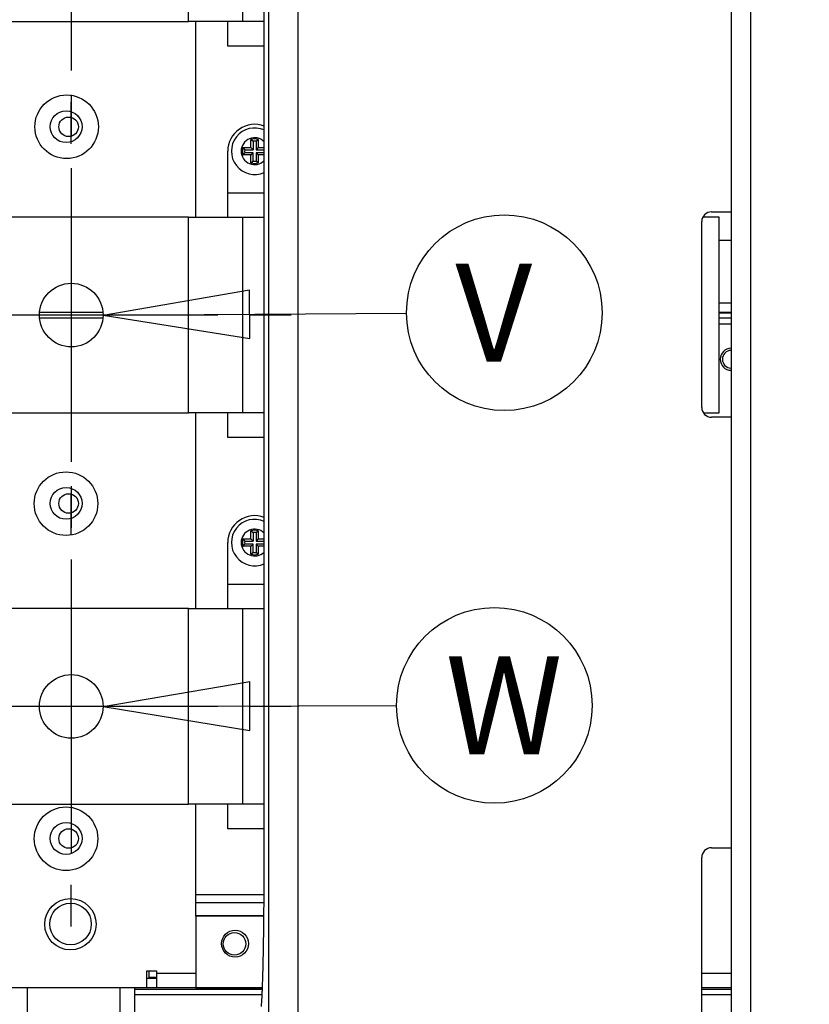
# Model space of a CAD drawing. Extents: x -6902 to 1574, y -8945 to 3381.
# Drawn here: x 362 to 524, y -8630 to -8429 of the extents above; entities that cross this region are included whole.
import ezdxf

# ---------------------------------------------------------------- set-up
doc = ezdxf.new("R2010")
doc.units = 0
doc.layers.get('0').update_dxf_attribs({"linetype": 'CONTINUOUS'})
doc.layers.add('3', color=7, linetype='CONTINUOUS')
doc.styles.get("Standard").update_dxf_attribs({"font": 'monotxt.shx'})
doc.dimstyles.new('DSTYLE2', dxfattribs={"dimtxt": 20, "dimasz": 30, "dimexe": 3, "dimexo": 0, "dimgap": 1.5, "dimtad": 1, "dimdec": 1, "dimrnd": 0.1, "dimzin": 3, "dimcen": 0.09, "dimazin": 3, "dimtp": 1, "dimtm": 1, "dimtfac": 1, "dimtdec": 4, "dimtofl": 0, "dimtmove": 0, "dimatfit": 3, "dimtolj": 1, "dimtzin": 0})

# ---------------------------------------------------------------- blocks, each defined once
blk = doc.blocks.new('_AH1')
at = {"color": 0, "linetype": 'CONTINUOUS'}
for p, q in [((-1, 0.166667), (0, 0)), ((-1, 0.166667), (-1, -0.166667)), ((0, 0), (-1, -0.166667)), ((0, 0), (-1, 0))]:
    blk.add_line(p, q, dxfattribs=at)
blk = doc.blocks.new('*D7853')
at = {"layer": '3', "color": 4, "linetype": 'CONTINUOUS'}
for p, q in [((1224.5181, -8410.6756), (1224.5181, -8944.6655)), ((83.060106, -8479.5507), (83.060106, -8944.6655)), ((83.060106, -8914.6655), (653.78911, -8914.6655)), ((1224.5181, -8914.6655), (653.78911, -8914.6655))]:
    blk.add_line(p, q, dxfattribs=at)
at = {"layer": '3', "color": 4, "xscale": 30, "yscale": 30, "zscale": 30, "rotation": 180}
blk.add_blockref('_AH1', (83.060106, -8914.6655), dxfattribs=at)
at = {"layer": '3', "color": 4, "xscale": 30, "yscale": 30, "zscale": 30}
blk.add_blockref('_AH1', (1224.5181, -8914.6655), dxfattribs=at)
at = {"layer": '3', "color": 4, "linetype": 'CONTINUOUS'}
blk.add_text('1141,5', height=20, rotation=360, dxfattribs=at).set_placement((593.78911, -8899.6555))
blk = doc.blocks.new('*D7854')
at = {"layer": '3', "color": 4, "linetype": 'CONTINUOUS'}
for p, q in [((324.56061, -8270.6122), (324.56061, -8893.8492)), ((1203.5621, -8303.2508), (1203.5621, -8893.8492)), ((324.56061, -8863.8492), (764.06136, -8863.8492)), ((1203.5621, -8863.8492), (764.06136, -8863.8492))]:
    blk.add_line(p, q, dxfattribs=at)
at = {"layer": '3', "color": 4, "xscale": 30, "yscale": 30, "zscale": 30, "rotation": 180}
blk.add_blockref('_AH1', (324.56061, -8863.8492), dxfattribs=at)
at = {"layer": '3', "color": 4, "xscale": 30, "yscale": 30, "zscale": 30}
blk.add_blockref('_AH1', (1203.5621, -8863.8492), dxfattribs=at)
at = {"layer": '3', "color": 4, "linetype": 'CONTINUOUS'}
blk.add_text('879,0', height=20, dxfattribs=at).set_placement((714.06136, -8848.8392))
blk = doc.blocks.new('*D7855')
at = {"layer": '3', "color": 4, "linetype": 'CONTINUOUS'}
for p, q in [((1186.5612, -8276.7508), (1186.5612, -8843.0329)), ((336.56122, -8326.7508), (336.56122, -8843.0329)), ((336.56122, -8813.0329), (761.56122, -8813.0329)), ((1186.5612, -8813.0329), (761.56122, -8813.0329))]:
    blk.add_line(p, q, dxfattribs=at)
at = {"layer": '3', "color": 4, "xscale": 30, "yscale": 30, "zscale": 30, "rotation": 180}
blk.add_blockref('_AH1', (336.56122, -8813.0329), dxfattribs=at)
at = {"layer": '3', "color": 4, "xscale": 30, "yscale": 30, "zscale": 30}
blk.add_blockref('_AH1', (1186.5612, -8813.0329), dxfattribs=at)
at = {"layer": '3', "color": 4, "linetype": 'CONTINUOUS'}
blk.add_text('850,0', height=20, dxfattribs=at).set_placement((711.56122, -8798.0229))
blk = doc.blocks.new('*D7856')
at = {"layer": '3', "color": 4, "linetype": 'CONTINUOUS'}
for p, q in [((1067.0611, -8244.5508), (-98.778158, -8244.5508)), ((-68.778158, -8244.5508), (-68.778158, -8489.1508)), ((-68.778158, -8733.7508), (-68.778158, -8489.1508)), ((1067.0612, -8733.7508), (-98.778158, -8733.7508))]:
    blk.add_line(p, q, dxfattribs=at)
at = {"layer": '3', "color": 4, "xscale": 30, "yscale": 30, "zscale": 30}
for p, rotation in [((-68.778158, -8244.5508), 90), ((-68.778158, -8733.7508), 270)]:
    blk.add_blockref('_AH1', p, dxfattribs=dict(at, rotation=rotation))
at = {"layer": '3', "color": 4, "linetype": 'CONTINUOUS'}
blk.add_text('489,2', height=20, rotation=90, dxfattribs=at).set_placement((-83.788158, -8539.1508))
blk = doc.blocks.new('*D7910')
at = {"layer": '3', "color": 4, "linetype": 'CONTINUOUS'}
for p, q in [((379.11159, -8489.2519), (409.08172, -8484.0759)), ((409.14043, -8494.0757), (409.08172, -8484.0759)), ((379.11159, -8489.2519), (441.17365, -8488.8876)), ((379.11159, -8489.2519), (409.14043, -8494.0757))]:
    blk.add_line(p, q, dxfattribs=at)
blk.add_circle((461.1733, -8488.7702), 20, dxfattribs=at)
blk.add_text('V', height=20, dxfattribs=at).set_placement((451.1733, -8498.7702))
blk = doc.blocks.new('*D7911')
at = {"layer": '3', "color": 4, "linetype": 'CONTINUOUS'}
for p, q in [((379.11159, -8569.2519), (409.09889, -8564.1763)), ((409.1241, -8574.1762), (409.09889, -8564.1763)), ((379.11159, -8569.2519), (439.14096, -8569.1005)), ((379.11159, -8569.2519), (409.1241, -8574.1762))]:
    blk.add_line(p, q, dxfattribs=at)
blk.add_circle((459.1409, -8569.0501), 20, dxfattribs=at)
blk.add_text('W', height=20, dxfattribs=at).set_placement((449.1409, -8579.0501))
blk = doc.blocks.new('*D7919')
at = {"layer": '3', "color": 4, "linetype": 'CONTINUOUS'}
for p, q in [((18.48, -8244.65), (18.48, -8113.72)), ((386.56, -8244.65), (-11.52, -8244.65)), ((18.48, -8489.25), (18.48, -8244.65)), ((372.61, -8489.25), (-11.52, -8489.25))]:
    blk.add_line(p, q, dxfattribs=at)
at = {"layer": '3', "color": 4, "xscale": 30, "yscale": 30, "zscale": 30}
for p, rotation in [((18.48, -8244.65), 90), ((18.48, -8489.25), 270)]:
    blk.add_blockref('_AH1', p, dxfattribs=dict(at, rotation=rotation))
at = {"layer": '3', "color": 4, "linetype": 'CONTINUOUS'}
blk.add_text('244,6', height=20, rotation=90, dxfattribs=at).set_placement((3.47, -8228.72))
blk = doc.blocks.new('*D7920')
at = {"layer": '3', "color": 4, "linetype": 'CONTINUOUS'}
for p, q in [((-37.049648, -8244.6501), (-37.049648, -8114.6011)), ((468.56066, -8244.6501), (-67.049648, -8244.6501)), ((-37.049648, -8569.2519), (-37.049648, -8244.6501)), ((372.61159, -8569.2519), (-67.049648, -8569.2519))]:
    blk.add_line(p, q, dxfattribs=at)
at = {"layer": '3', "color": 4, "xscale": 30, "yscale": 30, "zscale": 30}
for p, rotation in [((-37.049648, -8244.6501), 90), ((-37.049648, -8569.2519), 270)]:
    blk.add_blockref('_AH1', p, dxfattribs=dict(at, rotation=rotation))
at = {"layer": '3', "color": 4, "linetype": 'CONTINUOUS'}
blk.add_text('324,6', height=20, rotation=90, dxfattribs=at).set_placement((-52.059648, -8229.6011))

msp = doc.modelspace()

# ---------------------------------------------------------------- linework, layer by layer
at = {"layer": '3', "color": 40, "linetype": 'CONTINUOUS'}
for p, q in [((507.56119, -8287.863), (507.56119, -8690.4385)), ((511.56119, -8287.863), (511.56119, -8690.4385)), ((412.06119, -8601.9512), (412.06119, -8378.861)), ((412.95563, -8379.7555), (412.95563, -8668.9978)), ((418.95357, -8380.7551), (418.95357, -8669.1508)), ((396.61159, -8429.2519), (396.61159, -8389.2519)), ((407.61159, -8389.2519), (407.61159, -8429.2519)), ((347.61159, -8429.2519), (396.61159, -8429.2519)), ((407.61159, -8429.2519), (396.61159, -8429.2519)), ((412.06119, -8429.2519), (407.61159, -8429.2519)), ((396.61159, -8469.2519), (347.61159, -8469.2519)), ((396.61159, -8469.2519), (407.61159, -8469.2519)), ((396.61159, -8509.2519), (396.61159, -8469.2519)), ((407.61159, -8469.2519), (412.06119, -8469.2519)), ((407.61159, -8469.2519), (407.61159, -8509.2519)), ((505.11159, -8469.2519), (501.77457, -8469.2519)), ((503.56119, -8468.1508), (507.56119, -8468.1508)), ((505.11159, -8509.2519), (505.11159, -8469.2519)), ((501.56119, -8508.1508), (501.56119, -8470.1508)), ((347.61159, -8509.2519), (396.61159, -8509.2519)), ((407.61159, -8509.2519), (396.61159, -8509.2519)), ((412.06119, -8509.2519), (407.61159, -8509.2519)), ((501.89159, -8509.2519), (505.11159, -8509.2519)), ((507.56119, -8510.1508), (503.56119, -8510.1508)), ((396.61159, -8549.2519), (347.61159, -8549.2519)), ((396.61159, -8549.2519), (407.61159, -8549.2519)), ((396.61159, -8589.2519), (396.61159, -8549.2519)), ((407.61159, -8549.2519), (412.06119, -8549.2519)), ((407.61159, -8549.2519), (407.61159, -8589.2519)), ((347.61159, -8589.2519), (396.61159, -8589.2519)), ((407.61159, -8589.2519), (396.61159, -8589.2519)), ((412.06119, -8589.2519), (407.61159, -8589.2519)), ((503.56119, -8598.1508), (507.56119, -8598.1508)), ((501.56119, -8638.1508), (501.56119, -8600.1508)), ((388.5508, -8624.6903), (388.56411, -8624.7043))]:
    msp.add_line(p, q, dxfattribs=at)
at = {"layer": '3', "color": 5, "linetype": 'CONTINUOUS'}
for p, q in [((372.61159, -8379.2519), (372.61159, -8439.2519)), ((372.61159, -8444.2519), (372.61159, -8452.7519)), ((372.61159, -8454.2519), (372.61159, -8445.7519)), ((372.61159, -8459.2519), (372.61159, -8519.2519)), ((402.61159, -8489.2519), (342.61159, -8489.2519)), ((417.61159, -8489.2519), (409.11159, -8489.2519)), ((372.61159, -8524.2519), (372.61159, -8532.7519)), ((372.61159, -8534.2519), (372.61159, -8525.7519)), ((372.61159, -8539.2519), (372.61159, -8599.2519)), ((402.61159, -8569.2519), (342.61159, -8569.2519)), ((417.61159, -8569.2519), (409.11159, -8569.2519)), ((372.61159, -8614.2519), (372.61159, -8605.7519))]:
    msp.add_line(p, q, dxfattribs=at)
at = {"layer": '3', "color": 1, "linetype": 'CONTINUOUS'}
for p, q in [((398.11159, -8469.2519), (398.11159, -8429.2519)), ((404.61159, -8434.2519), (404.61159, -8429.2519)), ((404.61159, -8469.2519), (404.61159, -8464.2519)), ((505.11159, -8486.7566), (507.56119, -8486.7567)), ((507.56119, -8488.7568), (505.11159, -8488.7567)), ((505.11159, -8491.0344), (507.56119, -8491.0344)), ((398.11159, -8549.2519), (398.11159, -8509.2519)), ((404.61159, -8514.2519), (404.61159, -8509.2519)), ((404.61159, -8549.2519), (404.61159, -8544.2519)), ((398.11159, -8607.6886), (398.11159, -8589.2519)), ((404.61159, -8594.2519), (404.61159, -8589.2519)), ((398.11159, -8609.3736), (398.11159, -8607.6886)), ((398.11159, -8607.6886), (412.04669, -8607.6886)), ((398.11159, -8611.9699), (398.11159, -8609.3736)), ((412.03677, -8609.3736), (398.11159, -8609.3736)), ((398.11159, -8612.1549), (398.11159, -8611.9699)), ((398.11159, -8611.9699), (412.01609, -8611.9699)), ((398.11159, -8612.1549), (398.11159, -8626.7519)), ((412.01436, -8612.1549), (398.11159, -8612.1549)), ((363.56002, -8626.7908), (363.56002, -8638.2423)), ((382.56002, -8626.79), (382.56002, -8669.0163)), ((385.56046, -8626.7899), (385.56047, -8638.0508))]:
    msp.add_line(p, q, dxfattribs=at)
at = {"layer": '3', "color": 6, "linetype": 'CONTINUOUS'}
for p, q in [((412.06119, -8434.2519), (404.61159, -8434.2519)), ((409.36159, -8455.0019), (409.36159, -8453.367)), ((409.80241, -8453.7161), (409.80241, -8455.4427)), ((410.42077, -8453.7161), (410.42077, -8455.4427)), ((410.86159, -8453.367), (410.86159, -8455.0019)), ((404.61159, -8464.2519), (404.61159, -8455.7519)), ((407.72674, -8455.0019), (409.36159, -8455.0019)), ((408.07575, -8455.4427), (409.80241, -8455.4427)), ((409.80241, -8455.4427), (409.36159, -8455.0019)), ((410.86159, -8455.0019), (410.42077, -8455.4427)), ((410.42077, -8455.4427), (412.06119, -8455.4427)), ((410.86159, -8455.0019), (412.06119, -8455.0019)), ((409.36159, -8456.5019), (407.72674, -8456.5019)), ((409.80241, -8456.0611), (408.07575, -8456.0611)), ((409.36159, -8456.5019), (409.80241, -8456.0611)), ((409.36159, -8458.1367), (409.36159, -8456.5019)), ((409.80241, -8457.7877), (409.80241, -8456.0611)), ((412.06119, -8456.0611), (410.42077, -8456.0611)), ((410.42077, -8456.0611), (410.42077, -8457.7877)), ((410.86159, -8456.5019), (410.42077, -8456.0611)), ((410.86159, -8456.5019), (410.86159, -8458.1367)), ((412.06119, -8456.5019), (410.86159, -8456.5019)), ((404.61159, -8464.2519), (412.06119, -8464.2519)), ((505.11159, -8473.9315), (507.56119, -8473.9315)), ((412.06119, -8514.2519), (404.61159, -8514.2519)), ((409.36159, -8535.0019), (409.36159, -8533.367)), ((409.80241, -8533.7161), (409.80241, -8535.4427)), ((410.42077, -8533.7161), (410.42077, -8535.4427)), ((410.86159, -8533.367), (410.86159, -8535.0019)), ((404.61159, -8544.2519), (404.61159, -8535.7519)), ((407.72674, -8535.0019), (409.36159, -8535.0019)), ((408.07575, -8535.4427), (409.80241, -8535.4427)), ((409.80241, -8536.0611), (408.07575, -8536.0611)), ((409.80241, -8535.4427), (409.36159, -8535.0019)), ((409.36159, -8536.5019), (409.80241, -8536.0611)), ((409.80241, -8537.7877), (409.80241, -8536.0611)), ((410.86159, -8535.0019), (410.42077, -8535.4427)), ((410.42077, -8535.4427), (412.06119, -8535.4427)), ((412.06119, -8536.0611), (410.42077, -8536.0611)), ((410.42077, -8536.0611), (410.42077, -8537.7877)), ((410.86159, -8536.5019), (410.42077, -8536.0611)), ((410.86159, -8535.0019), (412.06119, -8535.0019)), ((409.36159, -8536.5019), (407.72674, -8536.5019)), ((409.36159, -8538.1367), (409.36159, -8536.5019)), ((410.86159, -8536.5019), (410.86159, -8538.1367)), ((412.06119, -8536.5019), (410.86159, -8536.5019)), ((404.61159, -8544.2519), (412.06119, -8544.2519)), ((412.06119, -8594.2519), (404.61159, -8594.2519)), ((388.55075, -8624.6903), (388.55069, -8623.2897)), ((390.04238, -8624.6898), (388.55075, -8624.6903)), ((388.56467, -8624.7043), (388.56467, -8624.7043))]:
    msp.add_line(p, q, dxfattribs=at)
at = {"layer": '3', "color": 150, "linetype": 'CONTINUOUS'}
msp.add_line((379.09226, -8488.751), (366.13097, -8488.7504), dxfattribs=at)
at = {"layer": '3', "color": 2, "linetype": 'CONTINUOUS'}
for p, q in [((366.13396, -8489.7907), (379.08927, -8489.7901)), ((505.11159, -8489.7845), (507.56119, -8489.7844)), ((388.04232, -8623.2897), (390.04232, -8623.2896)), ((388.04247, -8626.7897), (388.04232, -8623.2897)), ((388.04238, -8624.7898), (390.04238, -8624.7898)), ((390.04232, -8623.2896), (390.04234, -8623.7896)), ((390.04234, -8623.7896), (398.11159, -8623.7892)), ((390.04234, -8623.7896), (390.04247, -8626.7897)), ((501.56119, -8623.7846), (507.56119, -8623.7844)), ((388.04247, -8626.7897), (357.44233, -8626.7911)), ((390.04247, -8626.7898), (388.04238, -8626.7898)), ((411.7162, -8626.7888), (390.04247, -8626.7897)), ((390.56828, -8626.804), (390.56828, -8626.7897)), ((507.56119, -8626.7845), (501.56119, -8626.7848))]:
    msp.add_line(p, q, dxfattribs=at)
at = {"layer": '3', "color": 30, "linetype": 'CONTINUOUS'}
for p, q in [((505.1117, -8488.7711), (507.56119, -8488.7712)), ((398.11159, -8626.7519), (411.71762, -8626.7519))]:
    msp.add_line(p, q, dxfattribs=at)
at = {"layer": '3', "color": 4, "linetype": 'CONTINUOUS'}
for p, q in [((385.56122, -8627.1508), (385.56029, -8627.1508)), ((385.56029, -8628.1508), (411.6446, -8628.1508)), ((385.56046, -8627.1508), (385.56122, -8627.1508)), ((411.68099, -8627.1508), (385.56122, -8627.1508)), ((411.6446, -8628.1508), (411.6583, -8628.1508)), ((411.68099, -8627.1508), (411.70187, -8627.1508)), ((507.56112, -8627.1508), (501.56132, -8627.1508)), ((501.56132, -8628.1508), (507.56112, -8628.1508)), ((507.56112, -8627.1508), (507.56119, -8627.1508)), ((507.56112, -8628.1508), (507.56119, -8628.1508))]:
    msp.add_line(p, q, dxfattribs=at)
at = {"layer": '3', "color": 6, "linetype": 'CONTINUOUS'}
for points in [[(409.36154, -8453.3671), (409.37736, -8453.3787, -0.000581146), (409.3931, -8453.3904, -0.000584775), (409.40876, -8453.402, -0.000588583), (409.42435, -8453.4136, -0.000592267), (409.43986, -8453.4252, -0.000596138), (409.45529, -8453.4369, -0.000599888), (409.47065, -8453.4485, -0.000603809), (409.48592, -8453.4601, -0.000607586), (409.50112, -8453.4718, -0.00061161), (409.51624, -8453.4834, -0.000615562), (409.53129, -8453.495, -0.000619492), (409.54626, -8453.5067, -0.000623092), (409.56115, -8453.5183, -0.000627651), (409.57596, -8453.5299, -0.000632765), (409.5907, -8453.5416, -0.000635374), (409.60535, -8453.5532, -0.0006355), (409.61993, -8453.5648, -0.000645241), (409.63444, -8453.5764, -0.000662563), (409.64889, -8453.5881, -0.000648088), (409.66321, -8453.5997, -0.000608864), (409.67737, -8453.6112, -0.000676248), (409.69167, -8453.623, -0.000811887), (409.70622, -8453.635, -0.000620999), (409.71983, -8453.6462, -0.000214106), (409.7321, -8453.6564, -0.000882516), (409.74767, -8453.6695, -0.001538028), (409.77144, -8453.6896, -0.000760565), (409.80244, -8453.716, -0.000405153)], [(410.86156, -8453.3671), (410.84575, -8453.3787, 0.000578674), (410.83001, -8453.3904, 0.000582271), (410.81435, -8453.402, 0.000586045), (410.79877, -8453.4136, 0.000589696), (410.78327, -8453.4252, 0.000593533), (410.76784, -8453.4369, 0.000597249), (410.75249, -8453.4485, 0.000601134), (410.73721, -8453.4601, 0.000604877), (410.72201, -8453.4718, 0.000608865), (410.70689, -8453.4834, 0.000612781), (410.69185, -8453.495, 0.000616674), (410.67688, -8453.5067, 0.00062024), (410.662, -8453.5183, 0.000624759), (410.64718, -8453.5299, 0.000629831), (410.63245, -8453.5416, 0.000632408), (410.61779, -8453.5532, 0.000632515), (410.60322, -8453.5648, 0.00064219), (410.5887, -8453.5764, 0.00065941), (410.57425, -8453.5881, 0.000644984), (410.55993, -8453.5997, 0.00060593), (410.54576, -8453.6112, 0.00067297), (410.53146, -8453.623, 0.000807924), (410.51691, -8453.635, 0.000617945), (410.5033, -8453.6462, 0.000213049), (410.49103, -8453.6564, 0.000878145), (410.47545, -8453.6695, 0.001530318), (410.45167, -8453.6896, 0.000756712), (410.42067, -8453.716, 0.00040309)], [(407.72687, -8455.0018), (407.7385, -8455.0176, 0.000587261), (407.75012, -8455.0333, 0.000590934), (407.76175, -8455.049, 0.000594788), (407.77338, -8455.0646, 0.000598516), (407.785, -8455.0801, 0.000602433), (407.79663, -8455.0955, 0.000606228), (407.80826, -8455.1109, 0.000610194), (407.81989, -8455.1262, 0.000614017), (407.83151, -8455.1414, 0.000618089), (407.84314, -8455.1565, 0.000622087), (407.85477, -8455.1715, 0.000626063), (407.8664, -8455.1865, 0.000629706), (407.87803, -8455.2014, 0.000634318), (407.88966, -8455.2162, 0.00063949), (407.9013, -8455.231, 0.000642131), (407.91293, -8455.2456, 0.000642263), (407.92455, -8455.2602, 0.000652111), (407.93619, -8455.2747, 0.000669622), (407.94785, -8455.2891, 0.000654997), (407.95945, -8455.3035, 0.000615358), (407.971, -8455.3176, 0.000683464), (407.98272, -8455.3319, 0.000820555), (407.99472, -8455.3465, 0.000627632), (408.00599, -8455.3601, 0.000216393), (408.01618, -8455.3723, 0.000891947), (408.02926, -8455.3879, 0.001554474), (408.04941, -8455.4117, 0.000768702), (408.07581, -8455.4427, 0.000409488)], [(407.72687, -8456.5018), (407.7385, -8456.486, -0.000584626), (407.75012, -8456.4702, -0.000588262), (407.76175, -8456.4546, -0.000592077), (407.77338, -8456.439, -0.000595767), (407.785, -8456.4235, -0.000599644), (407.79663, -8456.4081, -0.0006034), (407.80826, -8456.3927, -0.000607326), (407.81989, -8456.3775, -0.000611108), (407.83151, -8456.3623, -0.000615138), (407.84314, -8456.3472, -0.000619095), (407.85477, -8456.3321, -0.000623029), (407.8664, -8456.3172, -0.000626632), (407.87803, -8456.3023, -0.000631198), (407.88966, -8456.2875, -0.000636322), (407.9013, -8456.2728, -0.000638926), (407.91293, -8456.2581, -0.000639034), (407.92455, -8456.2436, -0.000648808), (407.93619, -8456.2291, -0.000666205), (407.94785, -8456.2146, -0.00065163), (407.95945, -8456.2003, -0.000612173), (407.971, -8456.1862, -0.000679902), (407.98272, -8456.1719, -0.000816244), (407.99472, -8456.1573, -0.000624308), (408.00599, -8456.1437, -0.000215242), (408.01618, -8456.1315, -0.000887183), (408.02926, -8456.1159, -0.001546058), (408.04941, -8456.0921, -0.00076449), (408.07581, -8456.0612, -0.000407232)], [(409.36154, -8458.1367), (409.37736, -8458.1251, 0.000579321), (409.3931, -8458.1135, 0.000582945), (409.40876, -8458.1018, 0.000586748), (409.42435, -8458.0902, 0.000590426), (409.43986, -8458.0786, 0.000594291), (409.45529, -8458.0669, 0.000598036), (409.47065, -8458.0553, 0.000601951), (409.48592, -8458.0437, 0.000605723), (409.50112, -8458.032, 0.000609742), (409.51624, -8458.0204, 0.000613688), (409.53129, -8458.0088, 0.000617613), (409.54626, -8457.9971, 0.00062121), (409.56115, -8457.9855, 0.000625762), (409.57596, -8457.9739, 0.000630868), (409.5907, -8457.9622, 0.000633476), (409.60535, -8457.9506, 0.00063361), (409.61993, -8457.939, 0.00064333), (409.63444, -8457.9274, 0.000660609), (409.64889, -8457.9157, 0.000646186), (409.66321, -8457.9041, 0.000607084), (409.67737, -8457.8926, 0.000674279), (409.69167, -8457.8808, 0.000809535), (409.70622, -8457.8688, 0.000619209), (409.71983, -8457.8576, 0.000213491), (409.7321, -8457.8474, 0.000879986), (409.74767, -8457.8343, 0.00153366), (409.77144, -8457.8142, 0.000758424), (409.80244, -8457.7878, 0.000404016)], [(410.86156, -8458.1367), (410.84575, -8458.1251, -0.000576849), (410.83001, -8458.1135, -0.000580441), (410.81435, -8458.1018, -0.000584209), (410.79877, -8458.0902, -0.000587855), (410.78327, -8458.0786, -0.000591686), (410.76784, -8458.0669, -0.000595397), (410.75249, -8458.0553, -0.000599276), (410.73721, -8458.0437, -0.000603014), (410.72201, -8458.032, -0.000606996), (410.70689, -8458.0204, -0.000610907), (410.69185, -8458.0088, -0.000614795), (410.67688, -8457.9971, -0.000618357), (410.662, -8457.9855, -0.00062287), (410.64718, -8457.9739, -0.000627933), (410.63245, -8457.9622, -0.00063051), (410.61779, -8457.9506, -0.000630625), (410.60322, -8457.939, -0.000640279), (410.5887, -8457.9274, -0.000657456), (410.57425, -8457.9157, -0.000643081), (410.55993, -8457.9041, -0.00060415), (410.54576, -8457.8926, -0.000671), (410.53146, -8457.8808, -0.000805571), (410.51691, -8457.8688, -0.000616156), (410.5033, -8457.8576, -0.000212434), (410.49103, -8457.8474, -0.000875615), (410.47545, -8457.8343, -0.00152595), (410.45167, -8457.8142, -0.00075457), (410.42067, -8457.7878, -0.000401954)], [(409.36154, -8533.367), (409.37736, -8533.3787, -0.000578019), (409.3931, -8533.3903, -0.000581639), (409.40876, -8533.4019, -0.000585437), (409.42435, -8533.4136, -0.000589112), (409.43986, -8533.4252, -0.000592973), (409.45529, -8533.4368, -0.000596714), (409.47065, -8533.4485, -0.000600624), (409.48592, -8533.4601, -0.000604393), (409.50112, -8533.4717, -0.000608408), (409.51624, -8533.4834, -0.00061235), (409.53129, -8533.495, -0.000616272), (409.54626, -8533.5066, -0.000619866), (409.56115, -8533.5183, -0.000624413), (409.57596, -8533.5299, -0.000629513), (409.5907, -8533.5415, -0.000632122), (409.60535, -8533.5531, -0.000632261), (409.61993, -8533.5648, -0.000641965), (409.63444, -8533.5764, -0.000659214), (409.64889, -8533.5881, -0.000644827), (409.66321, -8533.5997, -0.000605812), (409.67737, -8533.6112, -0.000672873), (409.69167, -8533.6229, -0.000807855), (409.70622, -8533.6349, -0.000617931), (409.71983, -8533.6462, -0.000213051), (409.7321, -8533.6564, -0.00087818), (409.74767, -8533.6694, -0.001530541), (409.77144, -8533.6896, -0.000756894), (409.80244, -8533.716, -0.000403205)], [(410.86156, -8533.367), (410.84575, -8533.3787, 0.000575547), (410.83001, -8533.3903, 0.000579134), (410.81435, -8533.4019, 0.000582899), (410.79877, -8533.4136, 0.00058654), (410.78327, -8533.4252, 0.000590367), (410.76784, -8533.4368, 0.000594075), (410.75249, -8533.4485, 0.00059795), (410.73721, -8533.4601, 0.000601684), (410.72201, -8533.4717, 0.000605663), (410.70689, -8533.4834, 0.000609569), (410.69185, -8533.495, 0.000613454), (410.67688, -8533.5066, 0.000617013), (410.662, -8533.5183, 0.000621521), (410.64718, -8533.5299, 0.000626579), (410.63245, -8533.5415, 0.000629156), (410.61779, -8533.5531, 0.000629276), (410.60322, -8533.5648, 0.000638915), (410.5887, -8533.5764, 0.000656061), (410.57425, -8533.5881, 0.000641723), (410.55993, -8533.5997, 0.000602879), (410.54576, -8533.6112, 0.000669594), (410.53146, -8533.6229, 0.000803892), (410.51691, -8533.6349, 0.000614878), (410.5033, -8533.6462, 0.000211994), (410.49103, -8533.6564, 0.000873809), (410.47545, -8533.6694, 0.001522831), (410.45167, -8533.6896, 0.000753041), (410.42067, -8533.716, 0.000401142)], [(407.72687, -8535.002), (407.7385, -8535.0178, 0.000585514), (407.75012, -8535.0335, 0.000589162), (407.76175, -8535.0492, 0.000592989), (407.77338, -8535.0647, 0.000596691), (407.785, -8535.0802, 0.000600581), (407.79663, -8535.0957, 0.000604349), (407.80826, -8535.111, 0.000608288), (407.81989, -8535.1263, 0.000612083), (407.83151, -8535.1415, 0.000616126), (407.84314, -8535.1566, 0.000620096), (407.85477, -8535.1716, 0.000624043), (407.8664, -8535.1866, 0.000627659), (407.87803, -8535.2015, 0.000632238), (407.88966, -8535.2163, 0.000637378), (407.9013, -8535.231, 0.000639993), (407.91293, -8535.2456, 0.000640108), (407.92455, -8535.2602, 0.000649906), (407.93619, -8535.2747, 0.00066734), (407.94785, -8535.2891, 0.000652747), (407.95945, -8535.3035, 0.000613229), (407.971, -8535.3176, 0.000681082), (407.98272, -8535.3319, 0.000817671), (407.99472, -8535.3464, 0.000625407), (408.00599, -8535.36, 0.000215623), (408.01618, -8535.3723, 0.000888756), (408.02926, -8535.3879, 0.001548834), (408.04941, -8535.4116, 0.000765877), (408.07581, -8535.4426, 0.000407975)], [(407.72687, -8536.502), (407.7385, -8536.4862, -0.000586374), (407.75012, -8536.4704, -0.000590035), (407.76175, -8536.4548, -0.000593876), (407.77338, -8536.4392, -0.000597592), (407.785, -8536.4237, -0.000601497), (407.79663, -8536.4082, -0.00060528), (407.80826, -8536.3929, -0.000609234), (407.81989, -8536.3776, -0.000613043), (407.83151, -8536.3624, -0.000617102), (407.84314, -8536.3473, -0.000621087), (407.85477, -8536.3322, -0.00062505), (407.8664, -8536.3173, -0.000628681), (407.87803, -8536.3024, -0.000633278), (407.88966, -8536.2876, -0.000638436), (407.9013, -8536.2728, -0.000641065), (407.91293, -8536.2582, -0.00064119), (407.92455, -8536.2436, -0.000651014), (407.93619, -8536.2291, -0.000668488), (407.94785, -8536.2146, -0.000653881), (407.95945, -8536.2003, -0.000614303), (407.971, -8536.1861, -0.000682284), (407.98272, -8536.1718, -0.000819129), (407.99472, -8536.1573, -0.000626533), (408.00599, -8536.1437, -0.000216013), (408.01618, -8536.1314, -0.000890374), (408.02926, -8536.1158, -0.001551699), (408.04941, -8536.0921, -0.000767315), (408.07581, -8536.0611, -0.000408746)], [(409.36154, -8538.1367), (409.37736, -8538.125, 0.000582448), (409.3931, -8538.1134, 0.000586082), (409.40876, -8538.1018, 0.000589894), (409.42435, -8538.0901, 0.000593582), (409.43986, -8538.0785, 0.000597457), (409.45529, -8538.0669, 0.000601211), (409.47065, -8538.0553, 0.000605135), (409.48592, -8538.0436, 0.000608916), (409.50112, -8538.032, 0.000612944), (409.51624, -8538.0204, 0.0006169), (409.53129, -8538.0087, 0.000620833), (409.54626, -8537.9971, 0.000624436), (409.56115, -8537.9855, 0.000628999), (409.57596, -8537.9738, 0.000634119), (409.5907, -8537.9622, 0.000636728), (409.60535, -8537.9506, 0.000636849), (409.61993, -8537.939, 0.000646605), (409.63444, -8537.9273, 0.000663958), (409.64889, -8537.9157, 0.000649447), (409.66321, -8537.9041, 0.000610135), (409.67737, -8537.8925, 0.000677654), (409.69167, -8537.8808, 0.000813567), (409.70622, -8537.8688, 0.000622277), (409.71983, -8537.8575, 0.000214545), (409.7321, -8537.8473, 0.000884322), (409.74767, -8537.8343, 0.001541146), (409.77144, -8537.8141, 0.000762094), (409.80244, -8537.7877, 0.000405964)], [(410.86156, -8538.1367), (410.84575, -8538.125, -0.000579977), (410.83001, -8538.1134, -0.000583578), (410.81435, -8538.1018, -0.000587357), (410.79877, -8538.0901, -0.000591011), (410.78327, -8538.0785, -0.000594852), (410.76784, -8538.0669, -0.000598572), (410.75249, -8538.0553, -0.000602461), (410.73721, -8538.0436, -0.000606207), (410.72201, -8538.032, -0.000610199), (410.70689, -8538.0204, -0.000614119), (410.69185, -8538.0087, -0.000618016), (410.67688, -8537.9971, -0.000621584), (410.662, -8537.9855, -0.000626107), (410.64718, -8537.9738, -0.000631185), (410.63245, -8537.9622, -0.000633762), (410.61779, -8537.9506, -0.000633864), (410.60322, -8537.939, -0.000643554), (410.5887, -8537.9273, -0.000660805), (410.57425, -8537.9157, -0.000646343), (410.55993, -8537.9041, -0.000607201), (410.54576, -8537.8925, -0.000674375), (410.53146, -8537.8808, -0.000809603), (410.51691, -8537.8688, -0.000619223), (410.5033, -8537.8575, -0.000213488), (410.49103, -8537.8473, -0.000879951), (410.47545, -8537.8343, -0.001533435), (410.45167, -8537.8141, -0.00075824), (410.42067, -8537.7877, -0.000403901)]]:
    msp.add_lwpolyline(points, format="xyb", dxfattribs=at)
at = {"layer": '3', "color": 40, "linetype": 'CONTINUOUS'}
msp.add_lwpolyline([(411.50786, -8630.6099, 0.00483549), (411.54849, -8630.0838, 0.003439589), (411.58848, -8629.4689, 0.002550222), (411.62766, -8628.7707, 0.00200153), (411.66582, -8627.9881, 0.001602034), (411.70282, -8627.1279, 0.001326632), (411.73844, -8626.1909, 0.001113741), (411.77259, -8625.1849, 0.000957257), (411.80507, -8624.1125, 0.000832379), (411.83583, -8622.9819, 0.000735861), (411.86468, -8621.7969, 0.000655324), (411.89163, -8620.5666, 0.000588497), (411.91653, -8619.296, 0.000539092), (411.93943, -8617.9914, 0.000500753), (411.96021, -8616.658, 0.00045417), (411.97895, -8615.3101, 0.00040179), (411.99556, -8613.9561, 0.000406082), (412.01021, -8612.5747, 0.0004376), (412.02286, -8611.1619, 0.000333107), (412.03351, -8609.8328, 0.000149595), (412.04211, -8608.6305, 0.000408095), (412.04931, -8607.1263, 0.000648221), (412.05565, -8604.8701, 0.000329233), (412.06106, -8601.9512, 0.000183076)], format="xyb", dxfattribs=at)
at = {"layer": '3', "color": 150, "linetype": 'CONTINUOUS'}
for centre, radius in [((371.66108, -8450.7641), 6.5), ((372.06122, -8450.7641), 2), ((372.06122, -8527.7644), 2), ((372.06122, -8596.2644), 2), ((372.46181, -8613.7363), 4.25)]:
    msp.add_circle(centre, radius, dxfattribs=at)
at = {"layer": '3', "color": 1, "linetype": 'CONTINUOUS'}
for centre, radius in [((371.56002, -8450.7501), 3.25), ((372.61159, -8489.2519), 6.5), ((371.56002, -8527.7504), 3.25), ((372.61159, -8569.2519), 6.5), ((371.56002, -8596.2504), 3.25)]:
    msp.add_circle(centre, radius, dxfattribs=at)
at = {"layer": '3', "color": 2, "linetype": 'CONTINUOUS'}
for centre, radius in [((371.53671, -8527.8042), 6.5), ((371.5428, -8596.3042), 6.5), ((372.44189, -8613.7904), 5.25), ((405.99263, -8617.7886), 2.3)]:
    msp.add_circle(centre, radius, dxfattribs=at)
at = {"layer": '3', "color": 6, "linetype": 'CONTINUOUS'}
msp.add_circle((406.11159, -8617.7519), 2.75, dxfattribs=at)
for centre, radius, start, end in [((410.11159, -8455.7519), 5.5, 69.238873, 180), ((410.11159, -8455.7519), 2.5, 72.542397, 107.4576), ((410.11159, -8455.7519), 2.05918, 81.364485, 98.635515), ((410.11159, -8455.7519), 2.5, 162.5424, 197.4576), ((410.11159, -8455.7519), 2.05918, 171.36449, 188.63551), ((410.11159, -8455.7519), 2.5, 252.5424, 287.4576), ((410.11159, -8455.7519), 2.05918, 261.36449, 278.63551), ((503.56119, -8470.1508), 2, 90, 180), ((507.57425, -8498.2844), 2.25, 90.332592, 269.66741), ((503.56119, -8508.1508), 2, 180, 270), ((410.11159, -8535.7519), 5.5, 69.238873, 180), ((410.11159, -8535.7519), 2.5, 72.542397, 107.4576), ((410.11159, -8535.7519), 2.05918, 81.364485, 98.635515), ((410.11159, -8535.7519), 2.5, 162.5424, 197.4576), ((410.11159, -8535.7519), 2.05918, 171.36449, 188.63551), ((410.11159, -8535.7519), 2.5, 252.5424, 287.4576), ((410.11159, -8535.7519), 2.05918, 261.36449, 278.63551), ((503.56119, -8600.1508), 2, 90, 180)]:
    msp.add_arc(centre, radius, start, end, dxfattribs=at)
at = {"layer": '3', "color": 1, "linetype": 'CONTINUOUS'}
for centre, radius, start, end in [((410.11159, -8455.7519), 4.75, 65.767396, 294.2326), ((410.11159, -8455.7519), 2.75, 44.850835, 315.14916), ((410.11159, -8535.7519), 4.75, 65.767396, 294.2326), ((410.11159, -8535.7519), 2.75, 44.850835, 315.14916)]:
    msp.add_arc(centre, radius, start, end, dxfattribs=at)
at = {"layer": '3', "color": 2, "linetype": 'CONTINUOUS'}
msp.add_arc((507.57426, -8498.2856), 1.8, 90.416098, 269.5839, dxfattribs=at)

# ---------------------------------------------------------------- block references
at = {"layer": '3', "color": 4}
for name in ['*D7910', '*D7911']:
    msp.add_blockref(name, (0, 0), dxfattribs=at)

# ---------------------------------------------------------------- dimensions: what is measured, and where the dimension line sits
at = {"layer": '3', "color": 4, "linetype": 'CONTINUOUS'}
for base, p1, p2, picture, middle in [((-37.04965, -8569.2519), (468.56066, -8244.6501), (372.61159, -8569.2519), '*D7920', (-62.05965, -8179.6011)), ((18.47525, -8489.2519), (386.55972, -8244.6502), (372.61159, -8489.2519), '*D7919', (-6.53476, -8178.7198)), ((-68.77816, -8733.7508), (1067.0611, -8244.5508), (1067.0612, -8733.7508), '*D7856', (-93.78816, -8489.1508))]:
    dim = msp.add_linear_dim(base=base, p1=p1, p2=p2, angle=270, dimstyle='DSTYLE2', override={"dimblk": '_AH1', "dimsah": 0}, dxfattribs=at)
    dim.commit()
    dim.dimension.update_dxf_attribs({"geometry": picture, "text_midpoint": middle, "dimtype": 128})
for base, p1, p2, picture, middle in [((1203.5621, -8863.8492), (324.56061, -8270.6122), (1203.5621, -8303.2508), '*D7854', (764.06136, -8838.8392)), ((1186.5612, -8813.0329), (336.56122, -8326.7508), (1186.5612, -8276.7508), '*D7855', (761.56122, -8788.0229)), ((83.06011, -8914.6655), (1224.5181, -8410.6756), (83.06011, -8479.5507), '*D7853', (653.78911, -8889.6555))]:
    dim = msp.add_linear_dim(base=base, p1=p1, p2=p2, dimstyle='DSTYLE2', override={"dimblk": '_AH1', "dimsah": 0}, dxfattribs=at)
    dim.commit()
    dim.dimension.update_dxf_attribs({"geometry": picture, "text_midpoint": middle, "dimtype": 128})

doc.saveas('drawing.dxf')
